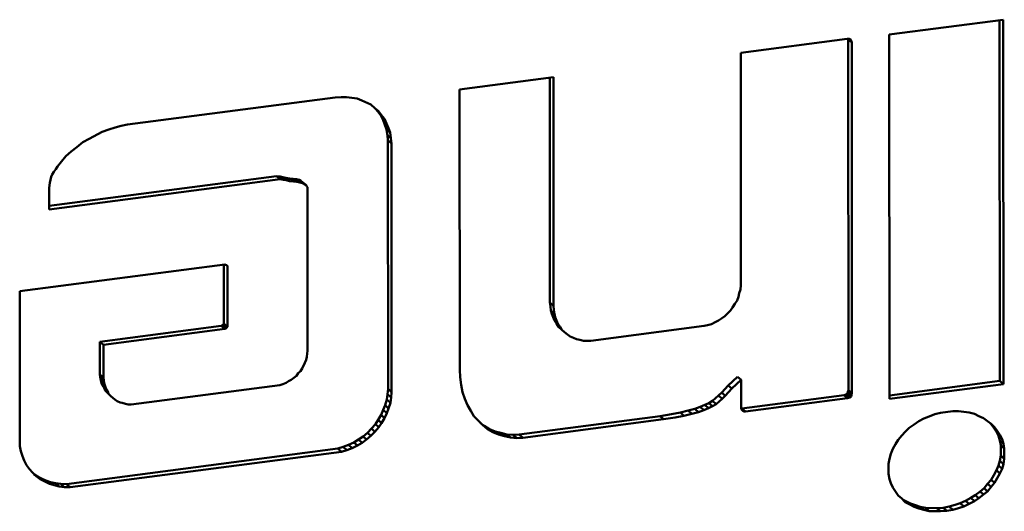
# Model space of a CAD drawing. Units: inches. Extents: x -1365 to 653, y -225 to 1201.
# Drawn here: x -131 to -126, y 749 to 752 of the extents above; entities that cross this region are included whole.
import ezdxf

# ---------------------------------------------------------------- set-up
doc = ezdxf.new("R2010")
doc.units = ezdxf.units.IN
doc.header["$LTSCALE"] = 0.64311
doc.header["$MEASUREMENT"] = 0
doc.layers.add('可见 (ISO)', color=7, linetype='CONTINUOUS', lineweight=50)

msp = doc.modelspace()

# ---------------------------------------------------------------- linework, layer by layer
at = {"layer": '可见 (ISO)'}
for p, q in [((-126.474, 751.7672), (-125.9036, 751.8418)), ((-125.9213, 751.8395), (-125.9198, 750.0349)), ((-125.9036, 751.8418), (-125.9021, 750.0189)), ((-127.2162, 751.6768), (-126.6832, 751.7465)), ((-126.6832, 751.7465), (-126.6744, 751.7454)), ((-126.6796, 751.746), (-126.6789, 751.7433)), ((-126.6789, 751.7433), (-126.6612, 751.7273)), ((-126.6789, 751.7433), (-126.6775, 749.9888)), ((-126.6744, 751.7454), (-126.6656, 751.7421)), ((-126.6737, 751.7451), (-126.6634, 751.7358)), ((-126.6656, 751.7421), (-126.6634, 751.7358)), ((-126.4725, 749.9443), (-126.474, 751.7672)), ((-126.6634, 751.7358), (-126.6612, 751.7273)), ((-126.6612, 751.7273), (-126.6598, 749.9728)), ((-127.2153, 750.5131), (-127.2162, 751.6768)), ((-128.6235, 751.4927), (-128.1544, 751.5541)), ((-128.1721, 751.5517), (-128.1712, 750.4263)), ((-128.1544, 751.5541), (-128.1534, 750.4103)), ((-128.6223, 750.09), (-128.6235, 751.4927)), ((-130.2862, 751.3172), (-129.2467, 751.4532)), ((-129.2467, 751.4532), (-129.2159, 751.455)), ((-129.2159, 751.455), (-129.1895, 751.4541)), ((-129.1895, 751.4541), (-129.1631, 751.4509)), ((-129.1631, 751.4509), (-129.1366, 751.4477)), ((-129.1366, 751.4477), (-129.1123, 751.4376)), ((-129.1123, 751.4376), (-129.0683, 751.4168)), ((-129.0683, 751.4168), (-129.0484, 751.3994)), ((-129.0484, 751.3994), (-129.0286, 751.3844)), ((-129.0422, 751.3947), (-129.0332, 751.3822)), ((-129.0332, 751.3822), (-129.0155, 751.3662)), ((-129.0332, 751.3822), (-129.0177, 751.3621)), ((-129.0286, 751.3844), (-129.0155, 751.3662)), ((-129.0177, 751.3621), (-128.9999, 751.3461)), ((-129.0177, 751.3621), (-129.0067, 751.3392)), ((-129.0155, 751.3662), (-128.9999, 751.3461)), ((-128.9999, 751.3461), (-128.989, 751.3232)), ((-130.3788, 751.2918), (-130.3479, 751.3025)), ((-130.3479, 751.3025), (-130.3171, 751.3109)), ((-130.3171, 751.3109), (-130.2862, 751.3172)), ((-129.0067, 751.3392), (-128.989, 751.3232)), ((-129.0067, 751.3392), (-128.9979, 751.316)), ((-128.9979, 751.316), (-128.989, 751.2929)), ((-128.989, 751.3232), (-128.9802, 751.3)), ((-128.9802, 751.3), (-128.9713, 751.2769)), ((-130.5086, 751.2284), (-130.4779, 751.2457)), ((-130.4779, 751.2457), (-130.4117, 751.2809)), ((-130.4117, 751.2809), (-130.3788, 751.2918)), ((-128.989, 751.2929), (-128.9713, 751.2769)), ((-128.989, 751.2929), (-128.9846, 751.2647)), ((-128.9846, 751.2647), (-128.9669, 751.2487)), ((-128.9846, 751.2647), (-128.9823, 751.2384)), ((-128.9713, 751.2769), (-128.9669, 751.2487)), ((-128.9669, 751.2487), (-128.9646, 751.2224)), ((-130.568, 751.183), (-130.5394, 751.2044)), ((-130.5394, 751.2044), (-130.5086, 751.2284)), ((-128.9823, 751.2384), (-128.9646, 751.2224)), ((-128.9823, 751.2384), (-128.9813, 749.9951)), ((-128.9646, 751.2224), (-128.9636, 749.9791)), ((-130.6164, 751.1325), (-130.5945, 751.1596)), ((-130.5945, 751.1596), (-130.568, 751.183)), ((-130.645, 751.0933), (-130.6363, 751.1078)), ((-130.6363, 751.1078), (-130.6164, 751.1325)), ((-129.5395, 751.0593), (-130.678, 750.9104)), ((-130.6714, 751.0412), (-130.6671, 751.055)), ((-130.6671, 751.055), (-130.6627, 751.0666)), ((-130.6627, 751.0666), (-130.6539, 751.081)), ((-130.6539, 751.081), (-130.645, 751.0933)), ((-129.5218, 751.0572), (-129.5395, 751.0593)), ((-129.5395, 751.0593), (-129.5218, 751.0433)), ((-129.5086, 751.0544), (-129.5218, 751.0572)), ((-129.5218, 751.0572), (-129.5041, 751.0412)), ((-129.4932, 751.0499), (-129.5086, 751.0544)), ((-129.5086, 751.0544), (-129.4909, 751.0384)), ((-129.4734, 751.0481), (-129.4932, 751.0499)), ((-129.4932, 751.0499), (-129.4755, 751.0339)), ((-129.4558, 751.0459), (-129.4734, 751.0481)), ((-129.4734, 751.0481), (-129.4556, 751.032)), ((-130.678, 750.9983), (-130.6759, 751.014)), ((-129.5218, 751.0433), (-130.6779, 750.8921)), ((-130.6759, 751.014), (-130.6737, 751.0254)), ((-130.6737, 751.0254), (-130.6714, 751.0412)), ((-129.5041, 751.0412), (-129.5218, 751.0433)), ((-129.4909, 751.0384), (-129.5041, 751.0412)), ((-129.4755, 751.0339), (-129.4909, 751.0384)), ((-129.4556, 751.032), (-129.4755, 751.0339)), ((-129.4404, 751.0435), (-129.4558, 751.0459)), ((-129.4558, 751.0459), (-129.4381, 751.0299)), ((-129.4381, 751.0299), (-129.4556, 751.032)), ((-129.4272, 751.0408), (-129.4404, 751.0435)), ((-129.4404, 751.0435), (-129.4227, 751.0275)), ((-129.4227, 751.0275), (-129.4381, 751.0299)), ((-129.4183, 751.0353), (-129.4272, 751.0408)), ((-129.4272, 751.0408), (-129.4094, 751.0248)), ((-129.4094, 751.0248), (-129.4227, 751.0275)), ((-129.4095, 751.0298), (-129.4183, 751.0353)), ((-129.4095, 751.0298), (-129.3917, 751.0138)), ((-129.4005, 751.0193), (-129.4094, 751.0248)), ((-129.3917, 751.0138), (-129.4005, 751.0193)), ((-129.3874, 751.0077), (-129.3917, 751.0138)), ((-129.3851, 751.0037), (-129.3874, 751.0077)), ((-129.3845, 750.1851), (-129.3851, 751.0037)), ((-130.6779, 750.8921), (-130.678, 750.9983)), ((-130.8252, 750.4834), (-129.7989, 750.6177)), ((-129.8034, 750.6171), (-129.8031, 750.3212)), ((-129.7989, 750.6177), (-129.7946, 750.6159)), ((-129.7946, 750.6159), (-129.7901, 750.6143)), ((-129.7901, 750.6143), (-129.7857, 750.6105)), ((-129.7857, 750.6105), (-129.7854, 750.3052)), ((-127.2174, 750.4928), (-127.2153, 750.5131)), ((-130.8245, 749.7091), (-130.8252, 750.4834)), ((-127.2283, 750.456), (-127.224, 750.4743)), ((-127.224, 750.4743), (-127.2174, 750.4928)), ((-128.1712, 750.4263), (-128.1534, 750.4103)), ((-128.1712, 750.4263), (-128.169, 750.4067)), ((-128.1534, 750.4103), (-128.1512, 750.3906)), ((-127.257, 750.4014), (-127.246, 750.4205)), ((-127.246, 750.4205), (-127.2349, 750.4375)), ((-127.2349, 750.4375), (-127.2283, 750.456)), ((-128.169, 750.4067), (-128.1667, 750.387)), ((-128.1667, 750.387), (-128.1489, 750.371)), ((-128.1667, 750.387), (-128.1623, 750.37)), ((-128.1623, 750.37), (-128.1446, 750.3539)), ((-128.1623, 750.37), (-128.1557, 750.3531)), ((-128.1512, 750.3906), (-128.1489, 750.371)), ((-128.1489, 750.371), (-128.1446, 750.3539)), ((-127.312, 750.3477), (-127.2966, 750.3586)), ((-127.2966, 750.3586), (-127.2834, 750.3714)), ((-127.2834, 750.3714), (-127.268, 750.3867)), ((-127.268, 750.3867), (-127.257, 750.4014)), ((-129.8164, 750.3107), (-130.4243, 750.2311)), ((-129.812, 750.3134), (-129.8164, 750.3107)), ((-129.8164, 750.3107), (-129.7986, 750.2946)), ((-129.8076, 750.3162), (-129.812, 750.3134)), ((-129.8031, 750.3212), (-129.8076, 750.3162)), ((-129.8076, 750.3162), (-129.7899, 750.3001)), ((-129.8031, 750.3212), (-129.7854, 750.3052)), ((-128.1557, 750.3531), (-128.1491, 750.3363)), ((-128.1491, 750.3363), (-128.1313, 750.3203)), ((-128.1491, 750.3363), (-128.138, 750.3222)), ((-128.1446, 750.3539), (-128.138, 750.337)), ((-128.138, 750.337), (-128.1313, 750.3203)), ((-128.138, 750.3222), (-128.1203, 750.3061)), ((-128.138, 750.3222), (-128.1292, 750.3057)), ((-128.1313, 750.3203), (-128.1203, 750.3061)), ((-127.966, 750.2357), (-127.4001, 750.3097)), ((-127.4001, 750.3097), (-127.3824, 750.3142)), ((-127.3824, 750.3142), (-127.3627, 750.319)), ((-127.3627, 750.319), (-127.345, 750.3279)), ((-127.345, 750.3279), (-127.3275, 750.3369)), ((-127.3275, 750.3369), (-127.312, 750.3477)), ((-129.7986, 750.2946), (-130.4065, 750.2151)), ((-129.7943, 750.2974), (-129.7986, 750.2946)), ((-129.7899, 750.3001), (-129.7943, 750.2974)), ((-129.7854, 750.3052), (-129.7899, 750.3001)), ((-128.1292, 750.3057), (-128.1115, 750.2896)), ((-128.1203, 750.3061), (-128.1115, 750.2896)), ((-128.1115, 750.2896), (-128.0982, 750.2781)), ((-128.0982, 750.2781), (-128.0828, 750.2668)), ((-128.0828, 750.2668), (-128.0696, 750.2575)), ((-130.4243, 750.2311), (-130.4065, 750.2151)), ((-130.4243, 750.2311), (-130.4241, 750.0675)), ((-130.4065, 750.2151), (-130.4064, 750.0514)), ((-128.0696, 750.2575), (-128.0542, 750.2506)), ((-128.0542, 750.2506), (-128.0388, 750.2438)), ((-128.0388, 750.2438), (-128.0211, 750.2395)), ((-128.0211, 750.2395), (-128.0035, 750.2351)), ((-128.0035, 750.2351), (-127.9859, 750.2353)), ((-127.9859, 750.2353), (-127.966, 750.2357)), ((-129.3889, 750.1558), (-129.3867, 750.1715)), ((-129.3867, 750.1715), (-129.3845, 750.1851)), ((-129.4108, 750.0976), (-129.3976, 750.1259)), ((-129.3976, 750.1259), (-129.391, 750.1399)), ((-129.391, 750.1399), (-129.3889, 750.1558)), ((-130.4241, 750.0675), (-130.4064, 750.0514)), ((-130.4241, 750.0675), (-130.4218, 750.0545)), ((-129.4394, 750.0606), (-129.4307, 750.0729)), ((-129.4307, 750.0729), (-129.4196, 750.0831)), ((-129.4196, 750.0831), (-129.4108, 750.0976)), ((-128.62, 750.0528), (-128.6223, 750.09)), ((-130.4218, 750.0545), (-130.4041, 750.0384)), ((-130.4218, 750.0545), (-130.4197, 750.0393)), ((-130.4197, 750.0393), (-130.4019, 750.0233)), ((-130.4197, 750.0393), (-130.4152, 750.0243)), ((-130.4152, 750.0243), (-130.3975, 750.0083)), ((-130.4152, 750.0243), (-130.4109, 750.0117)), ((-130.4064, 750.0514), (-130.4041, 750.0384)), ((-130.4041, 750.0384), (-130.4019, 750.0233)), ((-130.4019, 750.0233), (-130.3975, 750.0083)), ((-130.2675, 749.9169), (-129.5231, 750.0143)), ((-129.5231, 750.0143), (-129.5077, 750.0184)), ((-129.5077, 750.0184), (-129.4923, 750.0249)), ((-129.4923, 750.0249), (-129.4791, 750.0333)), ((-129.4791, 750.0333), (-129.4659, 750.0395)), ((-129.4659, 750.0395), (-129.4394, 750.0606)), ((-128.6157, 750.0156), (-128.62, 750.0528)), ((-128.609, 749.9789), (-128.6157, 750.0156)), ((-127.2326, 750.0557), (-127.2788, 750.012)), ((-127.2149, 750.0396), (-127.261, 749.996)), ((-127.2326, 750.0557), (-127.2149, 750.0396)), ((-127.2148, 749.9002), (-127.2149, 750.0396)), ((-125.9198, 750.0349), (-126.4725, 749.9626)), ((-125.9021, 750.0189), (-126.4725, 749.9443)), ((-125.9198, 750.0349), (-125.9021, 750.0189)), ((-130.4109, 750.0117), (-130.3931, 749.9957)), ((-130.4109, 750.0117), (-130.4019, 749.9996)), ((-130.4019, 749.9996), (-130.3842, 749.9835)), ((-130.4019, 749.9996), (-130.3976, 749.9868)), ((-130.3976, 749.9868), (-130.3799, 749.9708)), ((-130.3976, 749.9868), (-130.3865, 749.975)), ((-130.3975, 750.0083), (-130.3931, 749.9957)), ((-130.3931, 749.9957), (-130.3842, 749.9835)), ((-130.3865, 749.975), (-130.3688, 749.959)), ((-130.3842, 749.9835), (-130.3799, 749.9708)), ((-130.3799, 749.9708), (-130.3688, 749.959)), ((-128.9836, 749.9682), (-128.9879, 749.9411)), ((-128.9813, 749.9951), (-128.9836, 749.9682)), ((-128.9836, 749.9682), (-128.9658, 749.9522)), ((-128.9813, 749.9951), (-128.9636, 749.9791)), ((-128.9636, 749.9791), (-128.9658, 749.9522)), ((-128.5979, 749.945), (-128.609, 749.9789)), ((-127.3118, 749.9767), (-127.3272, 749.9614)), ((-127.2788, 750.012), (-127.3118, 749.9767)), ((-127.3118, 749.9767), (-127.2941, 749.9606)), ((-127.261, 749.996), (-127.2941, 749.9606)), ((-127.2788, 750.012), (-127.261, 749.996)), ((-126.6995, 749.9639), (-127.2104, 749.897)), ((-126.6906, 749.9672), (-126.6995, 749.9639)), ((-126.6995, 749.9639), (-126.6818, 749.9478)), ((-126.6818, 749.9728), (-126.6906, 749.9672)), ((-126.6906, 749.9672), (-126.6729, 749.9512)), ((-126.6797, 749.9797), (-126.6818, 749.9728)), ((-126.6818, 749.9728), (-126.6641, 749.9568)), ((-126.6775, 749.9888), (-126.6797, 749.9797)), ((-126.6797, 749.9797), (-126.6619, 749.9637)), ((-126.6775, 749.9888), (-126.6598, 749.9728)), ((-126.6619, 749.9637), (-126.6641, 749.9568)), ((-126.6598, 749.9728), (-126.6619, 749.9637)), ((-130.3688, 749.959), (-130.3489, 749.9416)), ((-130.3489, 749.9416), (-130.338, 749.9342)), ((-130.338, 749.9342), (-130.3226, 749.9274)), ((-130.3226, 749.9274), (-130.3115, 749.9244)), ((-130.3115, 749.9244), (-130.2961, 749.9198)), ((-130.2961, 749.9198), (-130.2829, 749.9171)), ((-130.2829, 749.9171), (-130.2675, 749.9169)), ((-128.9879, 749.9411), (-128.9967, 749.9133)), ((-128.9879, 749.9411), (-128.9701, 749.9251)), ((-128.9701, 749.9251), (-128.979, 749.8973)), ((-128.9658, 749.9522), (-128.9701, 749.9251)), ((-128.5847, 749.9135), (-128.5979, 749.945)), ((-127.3955, 749.9149), (-127.4196, 749.9051)), ((-127.3756, 749.9241), (-127.3955, 749.9149)), ((-127.3955, 749.9149), (-127.3777, 749.8988)), ((-127.358, 749.9352), (-127.3756, 749.9241)), ((-127.3756, 749.9241), (-127.3579, 749.9081)), ((-127.3426, 749.9484), (-127.358, 749.9352)), ((-127.358, 749.9352), (-127.3402, 749.9192)), ((-127.3402, 749.9192), (-127.3579, 749.9081)), ((-127.3272, 749.9614), (-127.3426, 749.9484)), ((-127.3249, 749.9323), (-127.3402, 749.9192)), ((-127.3272, 749.9614), (-127.3095, 749.9453)), ((-127.3095, 749.9453), (-127.3249, 749.9323)), ((-127.2941, 749.9606), (-127.3095, 749.9453)), ((-126.6818, 749.9478), (-127.1926, 749.881)), ((-126.6729, 749.9512), (-126.6818, 749.9478)), ((-126.6641, 749.9568), (-126.6729, 749.9512)), ((-129.0055, 749.8901), (-129.0164, 749.8644)), ((-128.9967, 749.9133), (-129.0055, 749.8901)), ((-129.0055, 749.8901), (-128.9878, 749.8741)), ((-128.9878, 749.8741), (-128.9987, 749.8483)), ((-128.9967, 749.9133), (-128.979, 749.8973)), ((-128.979, 749.8973), (-128.9878, 749.8741)), ((-128.5671, 749.8849), (-128.5847, 749.9135)), ((-128.5517, 749.8581), (-128.5671, 749.8849)), ((-127.5628, 749.8686), (-127.6201, 749.8589)), ((-127.5187, 749.8766), (-127.5628, 749.8686)), ((-127.4792, 749.8862), (-127.5187, 749.8766)), ((-127.5187, 749.8766), (-127.501, 749.8606)), ((-127.4614, 749.8701), (-127.501, 749.8606)), ((-127.4461, 749.895), (-127.4792, 749.8862)), ((-127.4792, 749.8862), (-127.4614, 749.8701)), ((-127.4284, 749.8789), (-127.4614, 749.8701)), ((-127.4196, 749.9051), (-127.4461, 749.895)), ((-127.4461, 749.895), (-127.4284, 749.8789)), ((-127.4019, 749.889), (-127.4284, 749.8789)), ((-127.4196, 749.9051), (-127.4019, 749.889)), ((-127.3777, 749.8988), (-127.4019, 749.889)), ((-127.3579, 749.9081), (-127.3777, 749.8988)), ((-127.2125, 749.8917), (-127.2148, 749.9002)), ((-127.2104, 749.897), (-127.2141, 749.8978)), ((-127.2134, 749.8951), (-127.1993, 749.8823)), ((-127.2126, 749.892), (-127.2059, 749.8859)), ((-127.2059, 749.8859), (-127.2125, 749.8917)), ((-127.2104, 749.897), (-127.1926, 749.881)), ((-127.1993, 749.8823), (-127.2059, 749.8859)), ((-127.1926, 749.881), (-127.1993, 749.8823)), ((-126.2742, 749.8574), (-126.2456, 749.8677)), ((-126.2456, 749.8677), (-126.217, 749.8758)), ((-126.217, 749.8758), (-126.1553, 749.8839)), ((-126.1553, 749.8839), (-126.1267, 749.8833)), ((-126.1267, 749.8833), (-126.0738, 749.8769)), ((-126.0738, 749.8769), (-126.0473, 749.8693)), ((-126.0473, 749.8693), (-126.0253, 749.8589)), ((-129.045, 749.8186), (-129.0648, 749.7961)), ((-129.0319, 749.8402), (-129.045, 749.8186)), ((-129.045, 749.8186), (-129.0273, 749.8026)), ((-129.0164, 749.8644), (-129.0319, 749.8402)), ((-129.0319, 749.8402), (-129.0142, 749.8242)), ((-129.0142, 749.8242), (-129.0273, 749.8026)), ((-129.0164, 749.8644), (-128.9987, 749.8483)), ((-128.9987, 749.8483), (-129.0142, 749.8242)), ((-128.5296, 749.8344), (-128.5517, 749.8581)), ((-128.5076, 749.813), (-128.5296, 749.8344)), ((-128.501, 749.8101), (-128.5191, 749.8242)), ((-127.6201, 749.8589), (-128.3248, 749.7667)), ((-127.6024, 749.8429), (-128.3071, 749.7507)), ((-127.6201, 749.8589), (-127.6024, 749.8429)), ((-127.5451, 749.8525), (-127.6024, 749.8429)), ((-127.501, 749.8606), (-127.5451, 749.8525)), ((-126.3733, 749.8001), (-126.349, 749.8165)), ((-126.349, 749.8165), (-126.3248, 749.833)), ((-126.3248, 749.833), (-126.3007, 749.8473)), ((-126.3007, 749.8473), (-126.2742, 749.8574)), ((-126.0253, 749.8589), (-126.0011, 749.8488)), ((-126.0011, 749.8488), (-125.9812, 749.8337)), ((-125.9812, 749.8337), (-125.9637, 749.8205)), ((-125.9702, 749.8255), (-125.9637, 749.8189)), ((-125.9637, 749.8205), (-125.946, 749.8029)), ((-125.9637, 749.8189), (-125.946, 749.8029)), ((-125.9637, 749.8189), (-125.9504, 749.8007)), ((-129.0847, 749.7758), (-129.1067, 749.7574)), ((-129.0648, 749.7961), (-129.0847, 749.7758)), ((-129.0847, 749.7758), (-129.067, 749.7598)), ((-129.0471, 749.78), (-129.067, 749.7598)), ((-129.0648, 749.7961), (-129.0471, 749.78)), ((-129.0273, 749.8026), (-129.0471, 749.78)), ((-128.4833, 749.7941), (-128.5076, 749.813)), ((-128.4746, 749.7937), (-128.501, 749.8101)), ((-128.501, 749.8101), (-128.4833, 749.7941)), ((-128.4568, 749.7776), (-128.4833, 749.7941)), ((-128.4459, 749.7819), (-128.4746, 749.7937)), ((-128.4746, 749.7937), (-128.4568, 749.7776)), ((-128.4282, 749.7659), (-128.4568, 749.7776)), ((-128.4173, 749.7746), (-128.4459, 749.7819)), ((-128.4459, 749.7819), (-128.4282, 749.7659)), ((-128.3865, 749.7675), (-128.4173, 749.7746)), ((-128.4173, 749.7746), (-128.3996, 749.7585)), ((-128.3556, 749.7649), (-128.3865, 749.7675)), ((-128.3865, 749.7675), (-128.3688, 749.7515)), ((-128.3248, 749.7667), (-128.3556, 749.7649)), ((-128.3248, 749.7667), (-128.3071, 749.7507)), ((-126.4107, 749.7621), (-126.3931, 749.7798)), ((-126.3931, 749.7798), (-126.3733, 749.8001)), ((-125.9504, 749.8007), (-125.9327, 749.7847)), ((-125.9504, 749.8007), (-125.9372, 749.7804)), ((-125.946, 749.8029), (-125.9327, 749.7847)), ((-125.9372, 749.7804), (-125.9195, 749.7643)), ((-125.9372, 749.7804), (-125.9262, 749.7597)), ((-125.9327, 749.7847), (-125.9195, 749.7643)), ((-129.1529, 749.727), (-129.1794, 749.7147)), ((-129.1287, 749.7412), (-129.1529, 749.727)), ((-129.1529, 749.727), (-129.1352, 749.711)), ((-129.1109, 749.7252), (-129.1352, 749.711)), ((-129.1067, 749.7574), (-129.1287, 749.7412)), ((-129.1287, 749.7412), (-129.1109, 749.7252)), ((-129.0889, 749.7413), (-129.1109, 749.7252)), ((-129.1067, 749.7574), (-129.0889, 749.7413)), ((-129.067, 749.7598), (-129.0889, 749.7413)), ((-128.3996, 749.7585), (-128.4282, 749.7659)), ((-128.3688, 749.7515), (-128.3996, 749.7585)), ((-128.3379, 749.7488), (-128.3688, 749.7515)), ((-128.3556, 749.7649), (-128.3379, 749.7488)), ((-128.3071, 749.7507), (-128.3379, 749.7488)), ((-126.4546, 749.6943), (-126.4415, 749.7182)), ((-126.4415, 749.7182), (-126.4283, 749.7398)), ((-126.4283, 749.7398), (-126.4107, 749.7621)), ((-125.9262, 749.7597), (-125.9085, 749.7437)), ((-125.9262, 749.7597), (-125.9196, 749.7362)), ((-125.9196, 749.7362), (-125.9019, 749.7201)), ((-125.9196, 749.7362), (-125.9151, 749.7125)), ((-125.9195, 749.7643), (-125.9085, 749.7437)), ((-125.9085, 749.7437), (-125.9019, 749.7201)), ((-125.9019, 749.7201), (-125.8974, 749.6964)), ((-130.8202, 749.6831), (-130.8245, 749.7091)), ((-130.8113, 749.6577), (-130.8202, 749.6831)), ((-129.2322, 749.6967), (-130.591, 749.519)), ((-129.2145, 749.6807), (-130.5733, 749.503)), ((-129.2057, 749.7047), (-129.2322, 749.6967)), ((-129.2322, 749.6967), (-129.2145, 749.6807)), ((-129.188, 749.6886), (-129.2145, 749.6807)), ((-129.1794, 749.7147), (-129.2057, 749.7047)), ((-129.2057, 749.7047), (-129.188, 749.6886)), ((-129.1617, 749.6987), (-129.188, 749.6886)), ((-129.1794, 749.7147), (-129.1617, 749.6987)), ((-129.1352, 749.711), (-129.1617, 749.6987)), ((-126.4723, 749.6455), (-126.4657, 749.6708)), ((-126.4657, 749.6708), (-126.4546, 749.6943)), ((-125.9151, 749.7125), (-125.8974, 749.6964)), ((-125.9151, 749.7125), (-125.9151, 749.6616)), ((-125.8974, 749.6964), (-125.8974, 749.6456)), ((-130.8025, 749.6367), (-130.8113, 749.6577)), ((-130.7914, 749.6139), (-130.8025, 749.6367)), ((-126.4767, 749.6207), (-126.4723, 749.6455)), ((-126.4766, 749.5698), (-126.4767, 749.6207)), ((-125.9195, 749.6344), (-125.9261, 749.6115)), ((-125.9151, 749.6616), (-125.9195, 749.6344)), ((-125.9195, 749.6344), (-125.9018, 749.6184)), ((-125.9151, 749.6616), (-125.8974, 749.6456)), ((-125.8974, 749.6456), (-125.9018, 749.6184)), ((-130.776, 749.5938), (-130.7914, 749.6139)), ((-130.7606, 749.5758), (-130.776, 749.5938)), ((-130.743, 749.5582), (-130.7606, 749.5758)), ((-126.4722, 749.5438), (-126.4766, 749.5698)), ((-125.937, 749.5879), (-125.9503, 749.564)), ((-125.9261, 749.6115), (-125.937, 749.5879)), ((-125.937, 749.5879), (-125.9193, 749.5719)), ((-125.9193, 749.5719), (-125.9325, 749.5479)), ((-125.9261, 749.6115), (-125.9084, 749.5954)), ((-125.9084, 749.5954), (-125.9193, 749.5719)), ((-125.9018, 749.6184), (-125.9084, 749.5954)), ((-130.7409, 749.5592), (-130.7536, 749.5688)), ((-130.7231, 749.5432), (-130.743, 749.5582)), ((-130.7166, 749.5468), (-130.7409, 749.5592)), ((-130.7409, 749.5592), (-130.7231, 749.5432)), ((-130.6988, 749.5308), (-130.7231, 749.5432)), ((-130.6945, 749.5364), (-130.7166, 749.5468)), ((-130.7166, 749.5468), (-130.6988, 749.5308)), ((-130.6768, 749.5204), (-130.6988, 749.5308)), ((-130.6704, 749.5285), (-130.6945, 749.5364)), ((-130.6945, 749.5364), (-130.6768, 749.5204)), ((-130.6526, 749.5125), (-130.6768, 749.5204)), ((-130.6461, 749.5229), (-130.6704, 749.5285)), ((-130.6704, 749.5285), (-130.6526, 749.5125)), ((-130.6197, 749.5197), (-130.6461, 749.5229)), ((-130.6461, 749.5229), (-130.6283, 749.5069)), ((-126.4655, 749.5226), (-126.4722, 749.5438)), ((-126.4545, 749.5019), (-126.4655, 749.5226)), ((-125.9635, 749.5401), (-125.9811, 749.5202)), ((-125.9503, 749.564), (-125.9635, 749.5401)), ((-125.9635, 749.5401), (-125.9457, 749.5241)), ((-125.9457, 749.5241), (-125.9634, 749.5042)), ((-125.9325, 749.5479), (-125.9457, 749.5241)), ((-130.6283, 749.5069), (-130.6526, 749.5125)), ((-130.602, 749.5037), (-130.6283, 749.5069)), ((-130.591, 749.519), (-130.6197, 749.5197)), ((-130.6197, 749.5197), (-130.602, 749.5037)), ((-130.5733, 749.503), (-130.602, 749.5037)), ((-130.591, 749.519), (-130.5733, 749.503)), ((-126.4413, 749.4814), (-126.4545, 749.5019)), ((-126.4281, 749.461), (-126.4413, 749.4814)), ((-126.0185, 749.4821), (-126.0427, 749.4634)), ((-125.9987, 749.498), (-126.0185, 749.4821)), ((-126.0185, 749.4821), (-126.0008, 749.466)), ((-125.9809, 749.4819), (-126.0008, 749.466)), ((-125.9811, 749.5202), (-125.9987, 749.498)), ((-125.9987, 749.498), (-125.9809, 749.4819)), ((-125.9811, 749.5202), (-125.9634, 749.5042)), ((-125.9634, 749.5042), (-125.9809, 749.4819)), ((-126.4281, 749.4617), (-126.4291, 749.4625)), ((-126.4281, 749.4617), (-126.4104, 749.4457)), ((-126.4104, 749.4457), (-126.4281, 749.461)), ((-126.3928, 749.4281), (-126.4104, 749.4457)), ((-126.3907, 749.4334), (-126.4068, 749.442)), ((-126.373, 749.4174), (-126.3928, 749.4281)), ((-126.3664, 749.4211), (-126.3907, 749.4334)), ((-126.3907, 749.4334), (-126.373, 749.4174)), ((-126.1176, 749.4227), (-126.144, 749.4148)), ((-126.0911, 749.435), (-126.1176, 749.4227)), ((-126.1176, 749.4227), (-126.0998, 749.4067)), ((-126.0647, 749.4495), (-126.0911, 749.435)), ((-126.0911, 749.435), (-126.0734, 749.419)), ((-126.0469, 749.4334), (-126.0734, 749.419)), ((-126.0427, 749.4634), (-126.0647, 749.4495)), ((-126.0647, 749.4495), (-126.0469, 749.4334)), ((-126.0249, 749.4474), (-126.0469, 749.4334)), ((-126.0427, 749.4634), (-126.0249, 749.4474)), ((-126.0008, 749.466), (-126.0249, 749.4474)), ((-126.3487, 749.4051), (-126.373, 749.4174)), ((-126.3422, 749.4132), (-126.3664, 749.4211)), ((-126.3664, 749.4211), (-126.3487, 749.4051)), ((-126.3245, 749.3971), (-126.3487, 749.4051)), ((-126.318, 749.4053), (-126.3422, 749.4132)), ((-126.3003, 749.3893), (-126.3245, 749.3971)), ((-126.2916, 749.4), (-126.318, 749.4053)), ((-126.318, 749.4053), (-126.3003, 749.3893)), ((-126.2738, 749.3839), (-126.3003, 749.3893)), ((-126.2343, 749.3985), (-126.2916, 749.4)), ((-126.2916, 749.4), (-126.2738, 749.3839)), ((-126.2166, 749.3825), (-126.2738, 749.3839)), ((-126.2034, 749.4004), (-126.2343, 749.3985)), ((-126.2343, 749.3985), (-126.2166, 749.3825)), ((-126.1857, 749.3843), (-126.2166, 749.3825)), ((-126.1726, 749.4066), (-126.2034, 749.4004)), ((-126.2034, 749.4004), (-126.1857, 749.3843)), ((-126.1549, 749.3906), (-126.1857, 749.3843)), ((-126.144, 749.4148), (-126.1726, 749.4066)), ((-126.1726, 749.4066), (-126.1549, 749.3906)), ((-126.1263, 749.3988), (-126.1549, 749.3906)), ((-126.0998, 749.4067), (-126.1263, 749.3988)), ((-126.0734, 749.419), (-126.0998, 749.4067))]:
    msp.add_line(p, q, dxfattribs=at)

doc.saveas('drawing.dxf')
